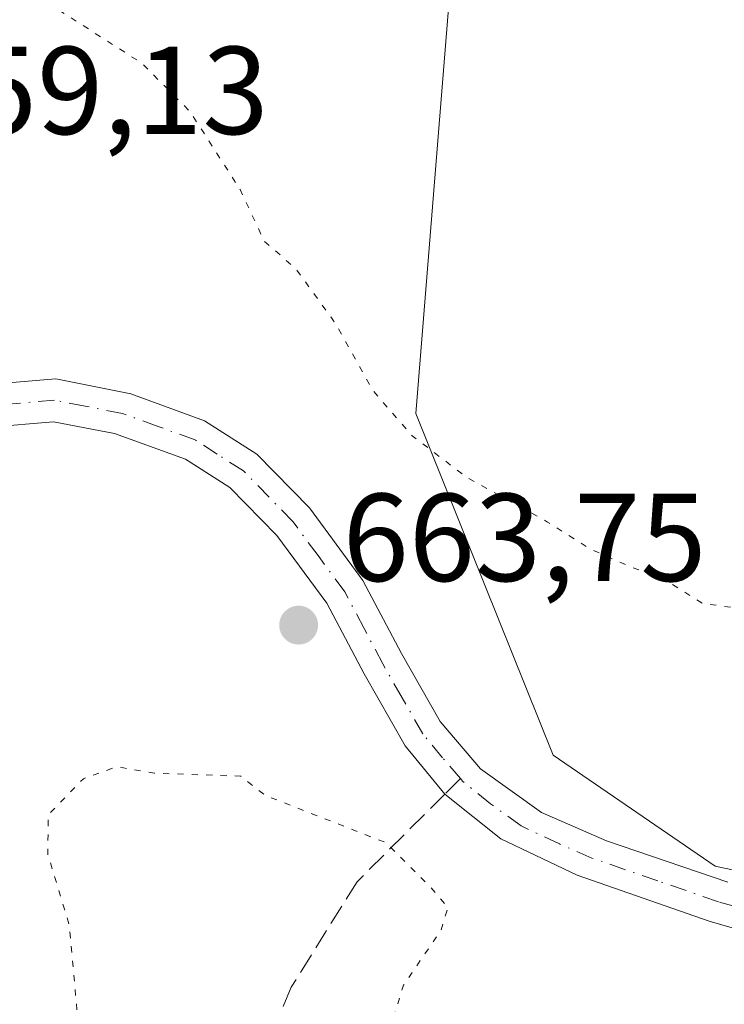
# Model space of a CAD drawing. Units: metres. Extents: x 590029 to 593458, y 4756780 to 4759143.
# Drawn here: x 590916 to 590972, y 4758011 to 4758090 of the extents above; entities that cross this region are included whole.
import ezdxf

# ---------------------------------------------------------------- set-up
doc = ezdxf.new("R2010")
doc.units = ezdxf.units.M
doc.header["$MEASUREMENT"] = 0
for name, pattern in [('DGN Style 3', [2.307223458686699, 1.648016756204785, -0.6592067024819142]), ('DGN Style 4', [2.6384748266838614, 1.318413404963828, -0.6592067024819142, 0.001648016756204785, -0.6592067024819142]), ('DGN Style 5', [1.1536117293433497, 0.4944050268614355, -0.6592067024819142])]:
    doc.linetypes.add(name, pattern=pattern)
for name, color, linetype, lineweight in [('Arbolado forestal CxS', 92, 'Continuous', 0), ('Camino Cxs', 7, 'Continuous', 0), ('Camino eje', 30, 'DGN Style 4', 13), ('Curva de nivel normal depresión', 30, 'DGN Style 5', 0), ('Instalación de servicios públicos CxS', 91, 'Continuous', 0), ('Pastizal CxS', 92, 'Continuous', 0), ('Punto de cota en terreno', 7, 'Continuous', 0), ('Rótulo de punto de cota en terreno', 7, 'Continuous', 0), ('Senda', 7, 'DGN Style 3', 0), ('Senda no paivmentada conexión', 7, 'DGN Style 3', 0)]:
    doc.layers.add(name, color=color, linetype=linetype, lineweight=lineweight)
doc.styles.add('Style-Arial', font='txt')

# ---------------------------------------------------------------- blocks, each defined once
blk = doc.blocks.new('5PATER')
at = {"layer": 'Instalación de servicios públicos CxS', "linetype": 'Continuous', "lineweight": 0}
h = blk.add_hatch(color=51, dxfattribs=at)
edge = h.paths.add_edge_path()
edge.add_ellipse((0, 0), major_axis=(-0.1095731443231308, -0.1110710700762829), ratio=0.9994222409660322, start_angle=0, end_angle=360)

msp = doc.modelspace()

# ---------------------------------------------------------------- linework, layer by layer
at = {"layer": 'Arbolado forestal CxS', "color": 92, "linetype": 'Continuous', "lineweight": 0}
for points in [[(591013.2106999997, 4758012.999299999, 665.3882000000012), (590971.4791000001, 4758021.888499999, 663.3484999999928), (590958.4811000006, 4758030.778100001, 663.934500000003), (590947.4804999996, 4758058.149700001, 665.2277999999933), (590950.1098999997, 4758090.5975, 666.6558999999979), (590912.3765000004, 4758113.7511, 666.5258999999933), (590885.3428999997, 4758120.865300001, 667.3166999999958), (590837.9216999998, 4758154.360099999, 671.3539000000019)], [(590837.9216999998, 4758154.360099999, 671.3539000000019), (590885.3428999997, 4758120.865300001, 667.3166999999958), (590912.3765000004, 4758113.7511, 666.5258999999933), (590950.1098999997, 4758090.5975, 666.6558999999979), (590947.4804999996, 4758058.149700001, 665.2277999999933), (590958.4811000006, 4758030.778100001, 663.934500000003), (590971.4791000001, 4758021.888499999, 663.3484999999928), (591013.2106999997, 4758012.999299999, 665.3882000000012)]]:
    msp.add_polyline3d(points, dxfattribs=at)
at = {"layer": 'Camino Cxs', "color": 7, "linetype": 'Continuous', "lineweight": 0}
for points in [[(590855.2401000002, 4758110.800100001, 672.039499999999), (590868.6801000005, 4758101.5701, 669.417300000001), (590872.5100999996, 4758098.5001, 667.6918000000006), (590876.5601000004, 4758092.850099999, 667.4168000000063), (590881.2401000002, 4758083.2501, 668.3447000000015), (590885.2301000003, 4758073.780099999, 664.1907000000066), (590887.8701, 4758068.940099999, 663.0531999999948), (590891.3601000002, 4758064.690099999, 663.5041000000056), (590895.1201, 4758061.470100001, 663.2670000000071), (590901.0401, 4758059.170100001, 661.8567999999941), (590905.9600999998, 4758059.2501, 661.6165999999939), (590912.8800999997, 4758060.450099999, 662.3978999999963), (590918.6401000004, 4758060.9301, 663.209400000007), (590924.6401000004, 4758059.7301, 664.4664000000049), (590930.5601000004, 4758057.5701, 664.7954999999929), (590934.7500999998, 4758054.890100001, 664.6002000000008), (590938.9501, 4758050.590100001, 664.4005999999936), (590943.2401000002, 4758044.770099999, 664.3292999999976), (590946.3201000001, 4758038.9301, 665.3015000000014), (590949.4401000004, 4758033.4901, 665.2642000000051), (590952.6700999998, 4758029.690099999, 665.1447000000044), (590957.5500999996, 4758026.1801, 666.0985999999976), (590962.7600999996, 4758023.9301, 666.4042000000045), (590972.4801000003, 4758020.600099999, 667.6101999999955)], [(590855.2401000002, 4758110.800100001, 672.039499999999), (590868.6801000005, 4758101.5701, 669.417300000001), (590872.5100999996, 4758098.5001, 667.6918000000006), (590876.5601000004, 4758092.850099999, 667.4168000000063), (590881.2401000002, 4758083.2501, 668.3447000000015), (590885.2301000003, 4758073.780099999, 664.1907000000066), (590887.8701, 4758068.940099999, 663.0531999999948), (590891.3601000002, 4758064.690099999, 663.5041000000056), (590895.1201, 4758061.470100001, 663.2670000000071), (590901.0401, 4758059.170100001, 661.8567999999941), (590905.9600999998, 4758059.2501, 661.6165999999939), (590912.8800999997, 4758060.450099999, 662.3978999999963), (590918.6401000004, 4758060.9301, 663.209400000007), (590924.6401000004, 4758059.7301, 664.4664000000049), (590930.5601000004, 4758057.5701, 664.7954999999929), (590934.7500999998, 4758054.890100001, 664.6002000000008), (590938.9501, 4758050.590100001, 664.4005999999936), (590943.2401000002, 4758044.770099999, 664.3292999999976), (590946.3201000001, 4758038.9301, 665.3015000000014), (590949.4401000004, 4758033.4901, 665.2642000000051), (590952.6700999998, 4758029.690099999, 665.1447000000044), (590957.5500999996, 4758026.1801, 666.0985999999976), (590962.7600999996, 4758023.9301, 666.4042000000045), (590972.4801000003, 4758020.600099999, 667.6101999999955)], [(590989.4501, 4758012.1601, 665.1956000000064), (590970.9801000003, 4758017.4901, 665.7574000000022), (590960.4200999998, 4758021.1601, 664.8733000000066), (590954.2801000001, 4758024.0701, 665.5619000000006), (590949.8101000004, 4758027.670100001, 664.1472999999969), (590946.6300999997, 4758031.520099999, 664.0222999999969), (590943.3300999999, 4758037.290100001, 664.7581000000064), (590940.3400999998, 4758042.950099999, 664.406099999993), (590936.3400999998, 4758048.370100001, 664.7626000000018), (590932.5800999999, 4758052.220100001, 664.8187000000034), (590929.0301000001, 4758054.5001, 666.8304999999964), (590923.3300999999, 4758056.550100001, 665.3141999999935), (590918.4401000004, 4758057.4901, 662.9453000000067), (590913.3101000004, 4758057.0601, 662.832899999994), (590905.4301000005, 4758055.7401, 662.872199999998), (590900.4301000005, 4758055.7501, 663.1964000000007), (590897.9001000002, 4758056.280099999, 663.1037999999971), (590892.6201, 4758059.0001, 663.665399999998), (590888.1001000004, 4758063.1601, 663.3521000000037), (590884.4600999998, 4758067.920100001, 664.107799999998), (590882.1501000002, 4758072.290100001, 664.1876000000047), (590877.9501, 4758082.2401, 666.2888999999996), (590873.6101000002, 4758091.100099999, 667.2949999999983)], [(590989.4501, 4758012.1601, 665.1956000000064), (590970.9801000003, 4758017.4901, 665.7574000000022), (590960.4200999998, 4758021.1601, 664.8733000000066), (590954.2801000001, 4758024.0701, 665.5619000000006), (590949.8101000004, 4758027.670100001, 664.1472999999969), (590946.6300999997, 4758031.520099999, 664.0222999999969), (590943.3300999999, 4758037.290100001, 664.7581000000064), (590940.3400999998, 4758042.950099999, 664.406099999993), (590936.3400999998, 4758048.370100001, 664.7626000000018), (590932.5800999999, 4758052.220100001, 664.8187000000034), (590929.0301000001, 4758054.5001, 666.8304999999964), (590923.3300999999, 4758056.550100001, 665.3141999999935), (590918.4401000004, 4758057.4901, 662.9453000000067), (590913.3101000004, 4758057.0601, 662.832899999994), (590905.4301000005, 4758055.7401, 662.872199999998), (590900.4301000005, 4758055.7501, 663.1964000000007), (590897.9001000002, 4758056.280099999, 663.1037999999971), (590892.6201, 4758059.0001, 663.665399999998), (590888.1001000004, 4758063.1601, 663.3521000000037), (590884.4600999998, 4758067.920100001, 664.107799999998), (590882.1501000002, 4758072.290100001, 664.1876000000047), (590877.9501, 4758082.2401, 666.2888999999996), (590873.6101000002, 4758091.100099999, 667.2949999999983)]]:
    msp.add_polyline3d(points, dxfattribs=at)
at = {"layer": 'Camino eje', "color": 30, "linetype": 'DGN Style 4', "lineweight": 13}
for points in [[(590951.0478999997, 4758028.906099999, 664.5236000000004), (590949.6250999998, 4758030.5801, 664.6680999999953), (590948.0351, 4758032.505100001, 664.2182999999932), (590946.3850999996, 4758035.390100001, 664.8488000000071), (590944.8251, 4758038.110099999, 665.0577000000048), (590943.3300999999, 4758040.940099999, 664.3482999999978), (590941.7901, 4758043.860099999, 664.111699999994), (590939.6451000003, 4758046.770099999, 664.2486000000063), (590937.6451000003, 4758049.4801, 664.2459999999992), (590933.6651, 4758053.5551, 664.5941000000021), (590931.5701000001, 4758054.895099999, 665.131899999993), (590929.7950999998, 4758056.0351, 665.6220999999932), (590926.8350999998, 4758057.1151, 665.5265999999974), (590923.9851000002, 4758058.140100001, 664.6340999999958), (590920.9851000002, 4758058.7401, 663.8931000000011), (590918.5401, 4758059.210100001, 663.0779999999941), (590913.0950999996, 4758058.755100001, 662.5270000000019)], [(590980.9650999998, 4758016.380100001, 666.7551999999996), (590971.7301000003, 4758019.045100001, 666.670299999998), (590966.8701, 4758020.710100001, 666.056500000006), (590961.5900999998, 4758022.545100001, 665.1294000000053), (590958.9851000002, 4758023.670100001, 665.5209000000032), (590955.9151, 4758025.1251, 665.5497000000032), (590953.4751000004, 4758026.880100001, 664.6823000000004), (590951.2401000002, 4758028.6801, 664.4643999999971), (590951.0478999997, 4758028.906099999, 664.5236000000004)]]:
    msp.add_polyline3d(points, dxfattribs=at)
at = {"layer": 'Curva de nivel normal depresión', "color": 30, "linetype": 'DGN Style 5', "lineweight": 0, "elevation": 665, "flags": 128}
msp.add_lwpolyline([(591064.1900000004, 4758105.930000001), (591059.4299999997, 4758105.27), (591057.0999999996, 4758105.74), (591055.3600000005, 4758105.300000001), (591054.3499999996, 4758103.180000001), (591052.5899999999, 4758099.99), (591050.6600000003, 4758098.600000001), (591047.0300000003, 4758097.859999999), (591043.2599999999, 4758095.300000001), (591042.5199999996, 4758091.539999999), (591044.6200000001, 4758087.980000001), (591044.9199999999, 4758085.619999999), (591045.4199999999, 4758083.9), (591045.4600000001, 4758082.07), (591044.7000000002, 4758080.76), (591042.5599999996, 4758079.380000001), (591040.5, 4758077.699999999), (591036.9800000004, 4758077.050000001), (591035.25, 4758077.26), (591033.1699999999, 4758075.58), (591031.1900000004, 4758075.220000001), (591029.1299999999, 4758076.02), (591025.1900000004, 4758076.430000001), (591020.8499999996, 4758074.92), (591015.8099999996, 4758073.039999999), (591011.3700000001, 4758069.699999999), (591006.1500000004, 4758064.91), (590997.7699999996, 4758055.230000001), (590991.5199999996, 4758051.92), (590987.79, 4758049.26), (590984.5199999996, 4758045.640000001), (590979.4299999997, 4758043.199999999), (590974.9400000004, 4758042.34), (590970.4400000004, 4758042.939999999), (590967.2800000003, 4758044.960000001), (590964.7699999996, 4758045.83), (590961.3600000005, 4758047.350000001), (590958.0300000003, 4758049.460000001), (590951.5700000003, 4758053.039999999), (590947.2000000002, 4758056.350000001), (590944.0300000003, 4758060), (590941.04, 4758065.380000001), (590937.9199999999, 4758069.680000001), (590935.3399999999, 4758071.960000001), (590933.4000000004, 4758076.09), (590929.3899999997, 4758082.33), (590925.54, 4758086.199999999), (590917.1600000003, 4758091.560000001), (590912.8399999999, 4758093.16), (590908.7400000002, 4758094.84), (590903.9800000004, 4758095.289999999), (590900.8200000003, 4758093.539999999), (590896.7699999996, 4758092.08), (590891.0999999996, 4758091.42), (590883, 4758089.17), (590880.3499999996, 4758085.970000001), (590877.5800000001, 4758083.689999999), (590876.8200000003, 4758081.220000001), (590877.2199999997, 4758076.5), (590877.7000000002, 4758067.960000001), (590880.3799999999, 4758060.09), (590885.2999999998, 4758052.890000001), (590889.7199999997, 4758048.199999999), (590893.5899999999, 4758043.930000001), (590895.3200000003, 4758040.4), (590896.5599999996, 4758035.66), (590897.3600000005, 4758026.01), (590896.9800000004, 4758022.92), (590895.4199999999, 4758019.82), (590893.0300000003, 4758016.800000001), (590890.9900000002, 4758011.82), (590890.4199999999, 4758007.550000001), (590891.54, 4758003.279999999), (590894.8099999996, 4757997.66), (590899.7199999997, 4757994.4), (590906.5499999998, 4757993.960000001), (590911.0300000003, 4757995.27), (590914.7100000001, 4757998.27), (590918.6200000001, 4758004.16), (590920.3600000005, 4758010), (590919.7100000001, 4758017.17), (590917.9800000004, 4758022.880000001), (590918.04, 4758026.02), (590920.8399999999, 4758028.9), (590923.5199999996, 4758029.859999999), (590926.54, 4758029.34), (590933.4500000002, 4758029.100000001), (590935.3899999997, 4758027.57), (590945.0999999996, 4758023.77), (590948.6500000004, 4758020.220000001), (590950.0499999998, 4758018.58), (590949.5199999996, 4758016.800000001), (590946.4900000002, 4758012.359999999), (590945.0700000003, 4758007.75), (590943.5999999996, 4758003.460000001), (590943.2400000002, 4757997.869999999), (590944.8600000005, 4757991.449999999), (590946.5700000003, 4757987.99), (590948.9600000001, 4757984.82), (590954.3200000003, 4757980.24), (590960.0300000003, 4757978.66), (590965.7199999997, 4757979.82), (590974.2300000004, 4757983.939999999), (590979.8200000003, 4757989.939999999), (590983.79, 4757998.09), (590989, 4758006.08), (590990.0199999996, 4758008.58), (590989.5, 4758009.689999999), (590990.1600000003, 4758011.5), (590990.5199999996, 4758013.359999999), (590991.3200000003, 4758014.630000001), (590993.7199999997, 4758015.449999999), (590998.5899999999, 4758015.480000001), (591003.8399999999, 4758016.74), (591010.6900000004, 4758019.470000001), (591013.4600000001, 4758018.91), (591015.0999999996, 4758016.560000001), (591026.1500000004, 4758015), (591030.54, 4758013.26), (591032.3099999996, 4758010.34), (591033.3499999996, 4758005.230000001), (591032.9800000004, 4757992.33), (591033.8399999999, 4757987.730000001), (591036.1399999997, 4757984.140000001), (591039.9800000004, 4757981.41), (591044.1399999997, 4757980.32), (591048.6399999997, 4757980.76), (591052.2800000003, 4757982.5), (591055.3499999996, 4757985.539999999), (591057.2000000002, 4757989.109999999), (591057.8200000003, 4757994.220000001), (591056.9199999999, 4758001.51), (591056.6799999997, 4758006.439999999), (591058.4000000004, 4758009.680000001), (591061.1900000004, 4758011.17), (591063.0999999996, 4758011.09), (591068.3099999996, 4758009.82), (591077.4800000004, 4758005.039999999), (591083.2400000002, 4758000.640000001), (591084.8300000001, 4757999.289999999), (591084.9400000004, 4757997.560000001), (591086.25, 4757994.710000001), (591090.7400000002, 4757987.970000001), (591094.75, 4757983.189999999), (591097.2199999997, 4757982.029999999), (591100.2400000002, 4757981.92), (591105.5999999996, 4757981.220000001), (591112.75, 4757981.92), (591117.9900000002, 4757984.17), (591122.5999999996, 4757988.970000001), (591125.04, 4757993.449999999), (591125.6200000001, 4757997.5), (591124.9199999999, 4758001.67), (591122.8200000003, 4758006.220000001), (591119.2699999996, 4758009.600000001), (591115.7199999997, 4758012.140000001), (591113.1200000001, 4758017.99), (591111.1699999999, 4758020.350000001), (591107.7199999997, 4758023.199999999), (591106.0099999999, 4758025.4), (591102.0999999996, 4758027.58), (591096.0999999996, 4758031.17), (591091.6500000004, 4758032.57), (591085.1299999999, 4758032.26), (591078.2300000004, 4758030.82), (591072.6100000005, 4758030.230000001), (591069.2699999996, 4758029.060000001), (591067.2400000002, 4758029.140000001), (591066.3200000003, 4758031.359999999), (591066.7800000003, 4758033.310000001), (591065.7400000002, 4758035.07), (591062.8200000003, 4758038.980000001), (591058.1900000004, 4758041.83), (591056.6600000003, 4758044.980000001), (591055.2999999998, 4758046.699999999), (591051.5199999996, 4758048.65), (591048.9800000004, 4758049.310000001), (591047.9100000003, 4758050.640000001), (591047.7199999997, 4758054.16), (591049.8300000001, 4758058.720000001), (591055.1900000004, 4758060.52), (591057.1900000004, 4758062), (591056.29, 4758065.32), (591055.8799999999, 4758068.130000001), (591055.5700000003, 4758069.600000001), (591056.9400000004, 4758071.25), (591058.5, 4758073.380000001), (591061.5, 4758074.82), (591066.0899999999, 4758075.100000001), (591070.8399999999, 4758076.24), (591077.8700000001, 4758078.27), (591079.3300000001, 4758079.65), (591080.54, 4758082.730000001), (591080.7199999997, 4758085.810000001), (591081.5899999999, 4758090.83), (591080.4699999997, 4758097.779999999), (591077.8700000001, 4758102.27), (591073.3600000005, 4758105.5), (591064.1900000004, 4758105.930000001)], dxfattribs=at)
at = {"layer": 'Pastizal CxS', "color": 92, "linetype": 'Continuous', "lineweight": 0}
msp.add_polyline3d([(590837.9216999998, 4758154.360099999, 671.3539000000019), (590885.3428999997, 4758120.865300001, 667.3166999999958), (590912.3765000004, 4758113.7511, 666.5258999999933), (590950.1098999997, 4758090.5975, 666.6558999999979), (590947.4804999996, 4758058.149700001, 665.2277999999933), (590958.4811000006, 4758030.778100001, 663.934500000003), (590971.4791000001, 4758021.888499999, 663.3484999999928), (591013.2106999997, 4758012.999299999, 665.3882000000012)], dxfattribs=at)
msp.add_polyline3d([(590837.9216999998, 4758154.360099999, 671.3539000000019), (590885.3428999997, 4758120.865300001, 667.3166999999958), (590912.3765000004, 4758113.7511, 666.5258999999933), (590950.1098999997, 4758090.5975, 666.6558999999979), (590947.4804999996, 4758058.149700001, 665.2277999999933), (590958.4811000006, 4758030.778100001, 663.934500000003), (590971.4791000001, 4758021.888499999, 663.3484999999928), (591013.2106999997, 4758012.999299999, 665.3882000000012)], dxfattribs=at)
at = {"layer": 'Senda', "color": 7, "linetype": 'DGN Style 3', "lineweight": 0}
msp.add_polyline3d([(590949.8101000004, 4758027.670100001, 664.1472999999969), (590942.7801000001, 4758020.6501, 668.4471000000049), (590937.4901000002, 4758012.190099999, 668.0639999999985), (590933.7801000001, 4758003.190099999, 666.6328999999969), (590931.1401000004, 4757982.550100001, 669.4152999999933), (590929.0201000003, 4757966.1501, 680.7363000000041), (590929.0201000003, 4757955.040100001, 679.043399999995), (590925.8501000004, 4757947.630100001, 676.8353999999963), (590915.2600999996, 4757933.870100001, 678.9407999999967), (590905.2100999998, 4757924.870100001, 682.1576999999961), (590899.9101, 4757923.8101, 682.2529000000068), (590892.5100999996, 4757926.460100001, 688.1866000000009), (590884.0401, 4757932.8101, 691.1494999999995), (590872.0000999998, 4757941.940099999, 692.4284000000043), (590861.4200999998, 4757940.0801, 695.5975000000036), (590855.3300999999, 4757935.0601, 693.813599999994)], dxfattribs=at)
at = {"layer": 'Senda no paivmentada conexión', "color": 7, "linetype": 'DGN Style 3', "lineweight": 0, "extrusion": (-0.1488201946579742, -0.1486037813839804, 0.9776346279773159), "elevation": -794356.8760800876, "flags": 128}
msp.add_lwpolyline([(-2949320.32851027, 3695750.181918314), (-2949320.328510271, 3695748.392659661)], dxfattribs=at)

# ---------------------------------------------------------------- block references
at = {"layer": 'Punto de cota en terreno', "color": 7, "linetype": 'Continuous', "lineweight": 0, "xscale": 10, "yscale": 10, "zscale": 10}
msp.add_blockref('5PATER', (590938.0899999999, 4758041.199999999, 663.75), dxfattribs=at)

# ---------------------------------------------------------------- texts
at = {"layer": 'Rótulo de punto de cota en terreno', "color": 7, "linetype": 'Continuous', "lineweight": 0, "style": 'Style-Arial'}
for s, p in [('659,13', (590906.5278000003, 4758080.527799999)), ('663,75', (590941.6178000001, 4758044.727800001))]:
    msp.add_text(s, height=7.000000000000002, dxfattribs=at).set_placement(p)

doc.saveas('drawing.dxf')
